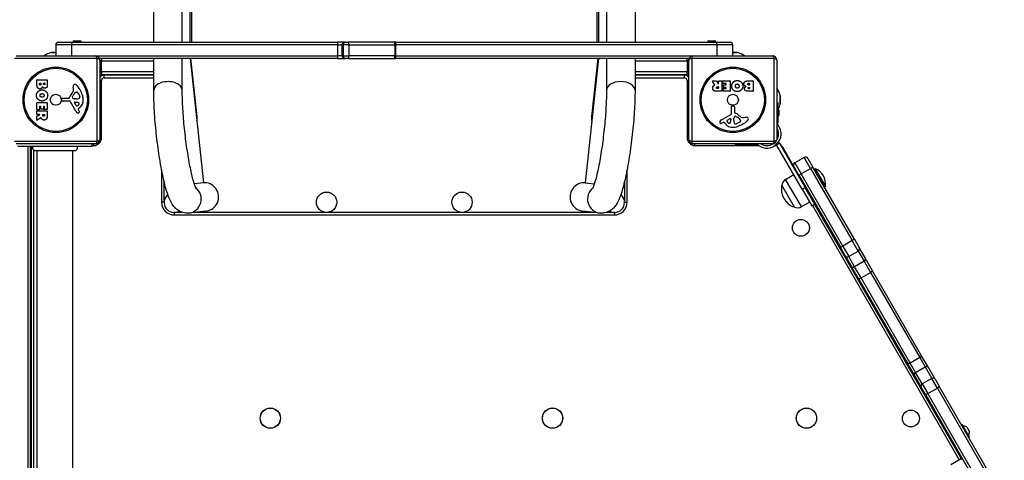
# Model space of a CAD drawing. Units: millimetres. Extents: x -2310 to 2420, y -2433 to 3553.
# Drawn here: x -467 to 697, y 39 to 559 of the extents above; entities that cross this region are included whole.
import ezdxf

# ---------------------------------------------------------------- set-up
doc = ezdxf.new("R2010")
doc.units = ezdxf.units.MM
doc.header["$LTSCALE"] = 30
doc.layers.add('SW_Toestellen', color=2, linetype='Continuous')

msp = doc.modelspace()

# ---------------------------------------------------------------- linework, layer by layer
at = {"layer": 'SW_Toestellen'}
for p, q in [((-308.5, 532.6), (-308.5, 1724)), ((-274.8, 532.6), (-274.8, 1724)), ((226.5, 1724), (226.5, 532.6)), ((260.2, 1724), (260.2, 532.6)), ((-265.7, 1318.4), (-265.7, 532.6)), ((-263.7, 1317.4), (-263.7, 532.6)), ((215.4, 532.6), (215.4, 1317.4)), ((217.4, 532.6), (217.4, 1318.4)), ((-405.4, 529.6), (-424.2, 529.6)), ((-405.4, 529.6), (-424.2, 529.6)), ((-424.2, 529.6), (-424.2, 516.6)), ((-421.2, 532.6), (-405.2, 532.6)), ((-91.5, 529.6), (-405.4, 529.6)), ((-405.4, 516.6), (-405.4, 529.6)), ((-91.5, 529.6), (-405.4, 529.6)), ((-405.2, 532.6), (-91.4, 532.6)), ((-394.3, 532.9), (-404.1, 532.9)), ((-404.1, 532.6), (-404.1, 532.9)), ((-402.6, 534.4), (-395.8, 534.4)), ((-394.3, 532.6), (-394.3, 532.9)), ((-91.5, 529.6), (-85.8, 529.6)), ((-91.5, 529.6), (-85.8, 529.6)), ((-91.5, 529.6), (-91.5, 516.6)), ((-83, 532.6), (-91.4, 532.6)), ((-85.8, 529.6), (-84.8, 529.6)), ((-85.8, 516.6), (-85.8, 529.6)), ((-85.8, 529.6), (-84.8, 529.6)), ((-77.7, 529.6), (-84.8, 529.6)), ((-77.7, 529.6), (-84.8, 529.6)), ((-84.8, 529.6), (-84.8, 516.6)), ((-81.9, 532.6), (-83, 532.6)), ((-81.9, 532.6), (-78.4, 532.6)), ((-24, 532.6), (-78.4, 532.6)), ((-77.7, 529.6), (-23.5, 529.6)), ((-77.7, 516.6), (-77.7, 529.6)), ((-77.7, 529.6), (-23.5, 529.6)), ((-22.5, 532.6), (-24, 532.6)), ((-23.5, 529.6), (-22.5, 529.6)), ((-23.5, 529.6), (-22.5, 529.6)), ((-23.5, 529.6), (-23.5, 516.6)), ((-22.5, 532.6), (356.9, 532.6)), ((357, 529.6), (-22.5, 529.6)), ((-22.5, 516.6), (-22.5, 529.6)), ((357, 529.6), (-22.5, 529.6)), ((355.7, 532.9), (345.9, 532.9)), ((345.9, 532.6), (345.9, 532.9)), ((347.4, 534.4), (354.2, 534.4)), ((355.7, 532.6), (355.7, 532.9)), ((356.9, 532.6), (372.8, 532.6)), ((375.8, 529.6), (357, 529.6)), ((375.8, 529.6), (357, 529.6)), ((357, 529.6), (357, 516.6)), ((375.8, 516.6), (375.8, 529.6)), ((-375.5, 513.3), (-472.8, 513.3)), ((-471.2, 516.6), (-377.2, 516.6)), ((-424.2, 520.5), (-429.4, 520.5)), ((-428.9, 520.6), (-424.2, 520.6)), ((-377.2, 516.6), (-91.5, 516.6)), ((-377.2, 516.6), (-91.5, 516.6)), ((-375.5, 415.9), (-375.5, 513.3)), ((-91.4, 513.6), (-372.6, 513.6)), ((-370.2, 513.6), (-370.2, 510.6)), ((-308.5, 475.7), (-308.5, 513.6)), ((-274.8, 475.7), (-274.8, 513.6)), ((-265.6, 513.6), (-249.6, 366.7)), ((-257.1, 445), (-264.5, 513.6)), ((-85.8, 516.6), (-91.5, 516.6)), ((-85.8, 516.6), (-91.5, 516.6)), ((-91.4, 513.6), (-83, 513.6)), ((-84.8, 516.6), (-85.8, 516.6)), ((-84.8, 516.6), (-85.8, 516.6)), ((-84.8, 516.6), (-77.7, 516.6)), ((-84.8, 516.6), (-77.7, 516.6)), ((-83, 513.6), (-81.9, 513.6)), ((-78.4, 513.6), (-81.9, 513.6)), ((-78.4, 513.6), (-24, 513.6)), ((-23.5, 516.6), (-77.7, 516.6)), ((-23.5, 516.6), (-77.7, 516.6)), ((-24, 513.6), (-22.5, 513.6)), ((-22.5, 516.6), (-23.5, 516.6)), ((-22.5, 516.6), (-23.5, 516.6)), ((-22.5, 516.6), (328.8, 516.6)), ((-22.5, 516.6), (328.8, 516.6)), ((324.3, 513.6), (-22.5, 513.6)), ((217.2, 513.6), (201.3, 366.7)), ((216.2, 513.6), (208.8, 445)), ((226.5, 513.6), (226.5, 475.7)), ((260.2, 513.6), (260.2, 475.7)), ((321.8, 510.6), (321.8, 513.6)), ((327.2, 513.3), (327.2, 415.9)), ((424.5, 513.3), (327.2, 513.3)), ((328.8, 516.6), (422.8, 516.6)), ((375.8, 520.6), (380.6, 520.6)), ((381.1, 520.5), (375.8, 520.5)), ((424.5, 415.9), (424.5, 513.3)), ((-372.2, 511.6), (-372.2, 417.6)), ((-370.2, 510.6), (-372.2, 510.6)), ((-370.2, 510.6), (-372.2, 510.6)), ((-370.2, 510.6), (-308.5, 510.6)), ((-370.2, 510.6), (-308.5, 510.6)), ((-370.2, 497.6), (-370.2, 510.6)), ((260.2, 510.6), (321.8, 510.6)), ((260.2, 510.6), (321.8, 510.6)), ((323.8, 510.6), (321.8, 510.6)), ((323.8, 510.6), (321.8, 510.6)), ((321.8, 510.6), (321.8, 497.6)), ((323.8, 417.6), (323.8, 511.6)), ((427.8, 511.6), (427.8, 417.6)), ((-372.2, 497.6), (-370.2, 497.6)), ((-372.2, 497.6), (-370.2, 497.6)), ((-370.2, 494.6), (-372.2, 494.6)), ((-308.5, 497.6), (-370.2, 497.6)), ((-308.5, 497.6), (-370.2, 497.6)), ((-370.2, 497.6), (-370.2, 494.6)), ((-370.2, 494.6), (-308.5, 494.6)), ((-308.5, 493.6), (-367.2, 493.6)), ((-367.2, 490.6), (-367.2, 493.6)), ((-367.2, 490.6), (-308.5, 490.6)), ((321.8, 497.6), (260.2, 497.6)), ((321.8, 497.6), (260.2, 497.6)), ((260.2, 494.6), (321.8, 494.6)), ((318.8, 493.6), (260.2, 493.6)), ((260.2, 490.6), (318.8, 490.6)), ((318.8, 490.6), (318.8, 493.6)), ((321.8, 497.6), (323.8, 497.6)), ((321.8, 497.6), (323.8, 497.6)), ((321.8, 494.6), (321.8, 497.6)), ((323.8, 494.6), (321.8, 494.6)), ((-446.5, 482.5), (-446.5, 488.2)), ((-446.3, 488.4), (-434.5, 488.4)), ((-443.6, 483.1), (-443.6, 484)), ((-443.4, 484.2), (-441.9, 484.2)), ((-441.7, 484), (-441.7, 483.2)), ((-438.8, 483.3), (-438.8, 484)), ((-438.6, 484.2), (-437.4, 484.2)), ((-437.2, 484), (-437.2, 483.4)), ((-434.3, 488.2), (-434.3, 481.8)), ((-403.1, 477.2), (-403.5, 479.7)), ((-370.2, 487.6), (-372.2, 487.6)), ((-370.2, 419.6), (-370.2, 487.6)), ((321.8, 487.6), (323.8, 487.6)), ((321.8, 487.6), (321.8, 419.6)), ((354.5, 482.1), (351.7, 486.7)), ((351.9, 487), (356.3, 487)), ((356.5, 486.9), (358.3, 483.6)), ((357.6, 480.1), (358.5, 480.1)), ((358.5, 478), (357.7, 478)), ((358.7, 483.7), (358.7, 486.8)), ((358.7, 479.9), (358.7, 478.2)), ((358.9, 487), (362.7, 487)), ((362.9, 486.8), (362.9, 474.9)), ((364.1, 484), (364.1, 486.8)), ((364.3, 487), (372.3, 487)), ((367.9, 483.8), (364.3, 483.8)), ((364.3, 474.9), (364.3, 477.7)), ((364.5, 477.9), (367.9, 477.9)), ((364.7, 479.4), (364.7, 482.2)), ((364.9, 482.4), (367.9, 482.4)), ((367.9, 479.2), (364.9, 479.2)), ((368.1, 482.6), (368.1, 483.6)), ((368.1, 478.1), (368.1, 479)), ((372.5, 486.8), (372.5, 474.9)), ((393.7, 487), (399.5, 487)), ((394.3, 484.1), (395.2, 484.1)), ((395.2, 482.1), (394.4, 482.1)), ((394.6, 479.3), (395.3, 479.3)), ((395.3, 477.6), (394.7, 477.6)), ((395.4, 483.9), (395.4, 482.3)), ((395.5, 479.1), (395.5, 477.8)), ((399.7, 486.8), (399.7, 474.9)), ((-415.9, 466.4), (-409.2, 466.4)), ((-404.6, 468.1), (-403.8, 469.7)), ((-401.1, 465.7), (-402.6, 465.9)), ((-399.6, 465.7), (-400.8, 465.7)), ((-399.7, 473.7), (-399, 473.7)), ((-397.4, 471.9), (-395.9, 468.5)), ((362.7, 474.7), (356.6, 474.7)), ((372.3, 474.7), (364.5, 474.7)), ((399.5, 474.7), (393, 474.7)), ((431.8, 459.4), (431.8, 469.8)), ((431.8, 469.4), (431.8, 459.8)), ((-446.5, 453.1), (-446.5, 461.1)), ((-446.3, 461.3), (-434.5, 461.3)), ((-443.3, 456.6), (-443.3, 453.1)), ((-442.2, 456.8), (-443.1, 456.8)), ((-442, 453.6), (-442, 456.6)), ((-438.8, 456.6), (-438.8, 453.6)), ((-437.6, 456.8), (-438.6, 456.8)), ((-437.4, 453.2), (-437.4, 456.6)), ((-434.3, 461.1), (-434.3, 453.2)), ((-417.3, 464), (-417.1, 465.3)), ((-408, 463.1), (-416.4, 463)), ((-400.6, 451.2), (-406.7, 462.3)), ((-400, 457.9), (-402.2, 461.3)), ((-401.8, 462), (-399, 462)), ((-396.1, 455.3), (-397.6, 454.1)), ((374.3, 448.4), (374.3, 456.8)), ((375.3, 457.7), (376.6, 457.5)), ((377.6, 456.3), (377.6, 449.6)), ((427.8, 461.4), (428.8, 461.4)), ((428.8, 461.4), (428.8, 437.5)), ((-446.5, 447.6), (-446.5, 451.5)), ((-446.5, 440.6), (-446.5, 445.1)), ((-446.4, 445.3), (-443.1, 447)), ((-443.5, 452.9), (-446.3, 452.9)), ((-446.3, 451.7), (-434.5, 451.7)), ((-443.2, 447.4), (-446.3, 447.4)), ((-441.7, 443.2), (-446.2, 440.5)), ((-439, 453.4), (-441.8, 453.4)), ((-439.7, 446.4), (-439.7, 447.2)), ((-439.5, 447.4), (-437.7, 447.4)), ((-437.5, 447.2), (-437.5, 446.5)), ((-434.5, 453), (-437.2, 453)), ((-434.3, 451.5), (-434.3, 445.3)), ((-397.7, 453.6), (-397.2, 452.6)), ((-257.1, 445), (-258.1, 444.9)), ((208.8, 445), (209.8, 444.9)), ((362.5, 441), (373.5, 447.1)), ((369.1, 440.5), (372.6, 442.7)), ((373.3, 442.3), (373.2, 439.4)), ((377, 441.5), (377.1, 443.1)), ((379.4, 445.1), (380.9, 444.2)), ((388.4, 443.6), (390.9, 444)), ((430.3, 452.2), (430.3, 446.4)), ((364.8, 438.1), (363.9, 437.6)), ((366.6, 436.5), (365.3, 438)), ((377, 440), (377, 441.3)), ((383.1, 437.8), (379.7, 436.4)), ((384.9, 440.2), (384.9, 439.4)), ((428.8, 437.5), (427.8, 437.5)), ((427.8, 434.5), (429.5, 434.5)), ((428.8, 436.1), (428.8, 437.5)), ((-370.2, 419.6), (-372.2, 419.6)), ((321.8, 419.6), (323.8, 419.6)), ((-472.8, 415.9), (-375.5, 415.9)), ((-377.2, 412.6), (-471.2, 412.6)), ((-381.2, 409.6), (-469.2, 409.6)), ((-457.1, 409.6), (-457.1, -278.9)), ((-457.1, 409.6), (-457.1, -278.9)), ((-454.1, -280.4), (-454.1, 409.6)), ((-453.2, 407.6), (-453.2, -278.4)), ((-451.5, 407.6), (-453.2, 407.6)), ((-381.2, 409.6), (-381.2, 412.6)), ((-381.2, 410.6), (-379.2, 410.6)), ((-379.2, 410.6), (-379.2, 412.6)), ((327.2, 415.9), (424.5, 415.9)), ((422.8, 412.6), (328.8, 412.6)), ((330.8, 410.6), (330.8, 412.6)), ((330.8, 410.6), (387.1, 410.6)), ((379, 411.6), (379, 412.6)), ((379, 411.6), (403, 411.6)), ((394, 410.1), (388.2, 410.1)), ((395.1, 410.6), (406.4, 410.6)), ((403, 412.6), (403, 411.6)), ((403, 411.6), (404.4, 411.6)), ((405.9, 410.9), (405.9, 412.6)), ((414.8, 410.6), (417.3, 410.6)), ((425.7, 410.6), (427.2, 410.6)), ((427.2, 410.6), (427.2, 411.8)), ((430.7, 413.8), (427.3, 411.8)), ((427.5, 411.3), (427.3, 411.8)), ((427.3, 411.8), (427.3, 411.8)), ((427.5, 411.3), (431, 413.3)), ((457.8, 358.9), (427.5, 411.3)), ((430.7, 413.8), (430, 415)), ((430.7, 413.8), (431, 413.3)), ((431, 413.3), (461.2, 360.9)), ((431.3, 412.8), (434.7, 408.6)), ((434.7, 408.6), (433.7, 408.6)), ((434.7, 408.6), (433.7, 408.6)), ((447.8, 385.9), (434.7, 408.6)), ((-453.2, 398.6), (-454.1, 398.6)), ((-453.2, 398.6), (-454.1, 398.6)), ((-454.1, 395.6), (-453.2, 395.6)), ((-450.2, -275.9), (-450.2, 405.1)), ((-446.2, -275), (-446.2, 404.2)), ((-404.2, -275), (-404.2, 404.2)), ((460.2, 396.5), (448.9, 390)), ((467.7, 383.5), (460.2, 396.5)), ((467.7, 383.5), (460.2, 396.5)), ((453.8, 375.5), (447.8, 385.9)), ((448.9, 390), (456.4, 377)), ((448.9, 390), (456.4, 377)), ((464.3, 395.4), (470.3, 385)), ((470.3, 385), (467.7, 383.5)), ((519.4, 299.9), (470.3, 385)), ((-299.2, 382), (-299.2, 343.6)), ((250.8, 343.6), (250.8, 382)), ((438.2, 370.6), (447.7, 376.3)), ((453.8, 375.5), (456.4, 377)), ((453.8, 375.5), (503, 290.4)), ((456.4, 377), (467.7, 383.5)), ((505.6, 291.9), (456.4, 377)), ((505.6, 291.9), (456.4, 377)), ((467.7, 383.5), (516.8, 298.4)), ((467.7, 383.5), (516.8, 298.4)), ((473.1, 383.2), (471.8, 382.4)), ((473.1, 383.2), (485.1, 362.4)), ((-454.1, 368.6), (-453.2, 368.6)), ((-296.2, 343.6), (-296.2, 368)), ((-249.6, 366.7), (-260.5, 365.5)), ((201.3, 366.7), (212.2, 365.5)), ((247.8, 368), (247.8, 343.6)), ((448.5, 337.8), (433.5, 363.8)), ((448.5, 337.8), (433.5, 363.8)), ((456.8, 338.5), (438.2, 370.6)), ((457.8, 358.9), (461.2, 360.9)), ((458.8, 366.9), (458.1, 366.4)), ((472.5, 341.5), (461.2, 360.9)), ((485.1, 362.4), (483.8, 361.6)), ((-454.1, 360.6), (-453.2, 360.6)), ((457.8, 358.9), (469, 339.5)), ((463.8, 358.2), (463.1, 357.8)), ((-296.2, 343.6), (-299.2, 343.6)), ((247.8, 343.6), (250.8, 343.6)), ((456.8, 338.5), (466.5, 343.9)), ((469, 339.5), (472.5, 341.5)), ((469.8, 339.9), (643.4, 39.2)), ((646, 40.7), (472.4, 341.4)), ((-284.2, 331.6), (-284.2, 328.6)), ((-274.7, 331.6), (-284.2, 331.6)), ((-284.2, 328.6), (235.8, 328.6)), ((-246.9, 333.1), (-267.3, 330.9)), ((212.5, 331.6), (-260.8, 331.6)), ((219, 330.9), (198.6, 333.1)), ((235.8, 331.6), (226.3, 331.6)), ((235.8, 331.6), (235.8, 328.6)), ((503, 290.4), (505.6, 291.9)), ((516.8, 298.4), (505.6, 291.9)), ((505.6, 291.9), (512.7, 279.5)), ((505.6, 291.9), (512.7, 279.5)), ((519.4, 299.9), (516.8, 298.4)), ((524, 286), (516.8, 298.4)), ((524, 286), (516.8, 298.4)), ((519.4, 299.9), (525.1, 290)), ((508.7, 280.5), (503, 290.4)), ((508.7, 280.5), (515.7, 268.3)), ((512.7, 279.5), (524, 286)), ((519.7, 267.4), (512.7, 279.5)), ((519.7, 267.4), (512.7, 279.5)), ((524, 286), (531, 273.9)), ((524, 286), (531, 273.9)), ((532.2, 277.8), (525.1, 290)), ((515.7, 268.3), (524.8, 252.5)), ((531, 273.9), (519.7, 267.4)), ((531, 273.9), (538.6, 260.7)), ((531, 273.9), (538.6, 260.7)), ((541.3, 262), (532.2, 277.8)), ((527.4, 254.2), (519.7, 267.4)), ((527.4, 254.2), (519.7, 267.4)), ((527.4, 254.2), (538.6, 260.7)), ((538.6, 260.7), (596.6, 160.2)), ((538.6, 260.7), (596.6, 160.2)), ((599.3, 161.6), (541.3, 262)), ((524.8, 252.5), (582.8, 152.1)), ((585.3, 153.7), (527.4, 254.2)), ((585.3, 153.7), (527.4, 254.2)), ((582.8, 152.1), (590.5, 138.9)), ((596.6, 160.2), (585.3, 153.7)), ((591.7, 142.7), (585.3, 153.7)), ((591.7, 142.7), (585.3, 153.7)), ((596.6, 160.2), (602.9, 149.2)), ((596.6, 160.2), (602.9, 149.2)), ((606.9, 148.4), (599.3, 161.6)), ((591.7, 142.7), (602.9, 149.2)), ((599.6, 129), (591.7, 142.7)), ((599.6, 129), (591.7, 142.7)), ((602.9, 149.2), (610.9, 135.5)), ((602.9, 149.2), (610.9, 135.5)), ((614.8, 134.7), (606.9, 148.4)), ((590.5, 138.9), (598.4, 125.2)), ((610.9, 135.5), (599.6, 129)), ((599.6, 129), (606.2, 117.6)), ((599.6, 129), (606.2, 117.6)), ((617.5, 124.1), (610.9, 135.5)), ((617.5, 124.1), (610.9, 135.5)), ((614.8, 134.7), (620.1, 125.5)), ((603.7, 116), (598.4, 125.2)), ((606.2, 117.6), (617.5, 124.1)), ((682.7, -14.8), (606.2, 117.6)), ((682.7, -14.8), (606.2, 117.6)), ((617.5, 124.1), (693.9, -8.3)), ((617.5, 124.1), (693.9, -8.3)), ((696.6, -6.9), (620.1, 125.5)), ((603.7, 116), (680.1, -16.4)), ((646.2, 81.2), (645.8, 81)), ((655.1, 65.8), (646.2, 81.2)), ((646.4, 81.1), (655.1, 66)), ((652.3, 78.2), (653, 76.9)), ((653, 76.9), (653, 76.9)), ((653, 76.9), (653, 76.9)), ((653, 76.9), (653, 76.9)), ((653, 76.8), (653, 76.9)), ((653.2, 76.6), (654.6, 74.1)), ((654.7, 73.8), (654.8, 73.9)), ((654.8, 73.8), (654.8, 73.9)), ((654.8, 73.8), (654.8, 73.8)), ((654.8, 73.8), (654.8, 73.8)), ((654.8, 73.8), (655.5, 72.6)), ((-454.1, 68.6), (-453.2, 68.6)), ((-454.1, 60.6), (-453.2, 60.6)), ((655.1, 65.8), (654.7, 65.6)), ((644.8, 40.1), (633.5, 33.5)), ((644.8, 40.1), (633.5, 33.5)), ((644.8, 40.1), (646.8, 41.2))]:
    msp.add_line(p, q, dxfattribs=at)
for centre, radius in [((-424.2, 464.6), 38.7), ((-424.2, 464.6), 37.3), ((375.8, 464.6), 38.7), ((375.8, 464.6), 37.3), ((-424.2, 464.6), 6.5), ((375.8, 464.6), 6.5), ((-104.2, 343.6), 12), ((55.8, 343.6), 12), ((456.2, 313.4), 10), ((-170.7, 88.6), 12), ((-170.7, 88.6), 11.9), ((162.8, 88.6), 12), ((162.8, 88.6), 11.9), ((462.8, 88.6), 12), ((462.8, 88.6), 11.9), ((586.2, 88.2), 10)]:
    msp.add_circle(centre, radius, dxfattribs=at)
for centre, radius, start, end in [((-421.2, 529.6), 3, 90, 180), ((-402.6, 532.9), 1.5, 90, 180), ((-395.8, 532.9), 1.5, 0, 90), ((347.4, 532.9), 1.5, 90, 180), ((354.2, 532.9), 1.5, 0, 90), ((372.8, 529.6), 3, 0, 90), ((-424.2, 498.1), 23, 103.113, 126.6168), ((-428.9, 518.6), 2, 90, 103.113), ((-377.2, 511.6), 5, 0, 90), ((-370.2, 510.6), 3, 90, 135.1327), ((321.8, 510.6), 3, 44.8673, 90), ((328.8, 511.6), 5, 90, 180), ((380.6, 518.6), 2, 76.887, 90), ((375.8, 498.1), 23, 53.3832, 76.887), ((422.8, 511.6), 5, 0, 90), ((-370.2, 497.6), 3, 228.1897, 270), ((-367.2, 487.6), 6, 90, 146.4427), ((-367.2, 487.6), 3, 90, 180), ((318.8, 487.6), 6, 33.5573, 90), ((318.8, 487.6), 3, 0, 90), ((321.8, 497.6), 3, 270, 311.8103), ((-446.3, 488.2), 0.2, 90, 180), ((-443.4, 484), 0.2, 90, 180), ((-441.9, 484), 0.2, 0, 90), ((-438.6, 484), 0.2, 90, 180), ((-437.4, 484), 0.2, 0, 90), ((-434.5, 488.2), 0.2, 0, 90), ((-407.2, 476.5), 4.09, 329.4322, 8.9192), ((-399.4, 480.3), 4.23, 158.9789, 188.9192), ((-401.7, 481.2), 1.76, 86.8903, 158.9789), ((-401.7, 480.2), 2.8, 41.023, 86.8903), ((-426.6, 458.5), 35.8, 18.8323, 41.023), ((351.9, 486.8), 0.2, 90, 211.1549), ((356.3, 486.8), 0.2, 28.4065, 90), ((358.5, 483.7), 0.2, 208.4065, 0), ((358.5, 479.9), 0.2, 0, 90), ((358.5, 478.2), 0.2, 270, 0), ((358.9, 486.8), 0.2, 90, 180), ((362.7, 486.8), 0.2, 0, 90), ((364.3, 486.8), 0.2, 90, 180), ((364.3, 484), 0.2, 180, 270), ((364.5, 477.7), 0.2, 90, 180), ((364.9, 482.2), 0.2, 90, 180), ((364.9, 479.4), 0.2, 180, 270), ((367.9, 483.6), 0.2, 0, 90), ((367.9, 482.6), 0.2, 270, 0), ((367.9, 479), 0.2, 0, 90), ((367.9, 478.1), 0.2, 270, 0), ((372.3, 486.8), 0.2, 0, 90), ((395.2, 483.9), 0.2, 0, 90), ((395.2, 482.3), 0.2, 270, 0), ((395.3, 479.1), 0.2, 0, 90), ((395.3, 477.8), 0.2, 270, 0), ((399.5, 486.8), 0.2, 0, 90), ((409.3, 464.6), 23, 13.113, 36.6168), ((-415.9, 465.2), 1.2, 90, 172.5394), ((-409.2, 466.8), 0.452, 270, 338.834), ((-393.2, 460.6), 16.6, 138.8223, 158.834), ((-420.1, 484.2), 19.1, 318.8223, 329.4322), ((-403.9, 467.7), 0.805, 151.2927, 178.1545), ((-403, 467.7), 1.69, 178.1545, 241.6277), ((-402.4, 468.9), 3.04, 241.6277, 265.9397), ((-393.3, 464), 11.9, 127.8686, 151.2927), ((-400.8, 468.7), 3.01, 265.9397, 270), ((-399.7, 472.2), 1.47, 90, 127.8686), ((-399.9, 475), 9.24, 271.6935, 292.3905), ((-399, 473.3), 0.391, 69.0675, 90), ((-399.4, 472), 1.75, 37.5187, 69.0675), ((-402.4, 469.7), 5.5, 22.6753, 37.5187), ((-396.8, 467.4), 1.04, 292.3905, 358.8881), ((-398.4, 467.4), 2.67, 358.8881, 22.6753), ((-410.1, 464.2), 18.3, 2.1302, 18.8323), ((362.7, 474.9), 0.2, 270, 0), ((364.5, 474.9), 0.2, 180, 270), ((372.3, 474.9), 0.2, 270, 0), ((399.5, 474.9), 0.2, 270, 0), ((429.8, 469.4), 2, 0, 13.113), ((-446.3, 461.1), 0.2, 90, 180), ((-443.1, 456.6), 0.2, 90, 180), ((-442.2, 456.6), 0.2, 0, 90), ((-438.6, 456.6), 0.2, 90, 180), ((-437.6, 456.6), 0.2, 0, 90), ((-434.5, 461.1), 0.2, 0, 90), ((-416.4, 463.9), 0.903, 172.5394, 270.391), ((-408, 461.6), 1.51, 28.7438, 90.391), ((-401.8, 461.6), 0.47, 88.2808, 212.4938), ((-399.3, 458.3), 0.856, 212.4938, 292.4006), ((-399.1, 459), 2.94, 38.9493, 88.2808), ((-400.9, 462.2), 5.03, 292.4006, 326.4075), ((-397.3, 453.8), 0.391, 129.3689, 208.7438), ((-397.7, 460.1), 1.25, 326.4075, 38.9493), ((-403.5, 464.4), 11.7, 309.3689, 2.1302), ((375.2, 456.8), 0.903, 82.5394, 180.391), ((376.4, 456.3), 1.2, 0, 82.5394), ((428.8, 452.2), 1.5, 0, 90), ((409.3, 464.6), 23, 331.3806, 346.887), ((429.8, 459.8), 2, 346.887, 0), ((-446.3, 453.1), 0.2, 180, 270), ((-446.3, 451.5), 0.2, 90, 180), ((-446.3, 447.6), 0.2, 180, 270), ((-446.3, 445.1), 0.2, 118.4065, 180), ((-443.5, 453.1), 0.2, 270, 0), ((-443.2, 447.2), 0.2, 298.4065, 90), ((-441.8, 453.6), 0.2, 180, 270), ((-439.5, 447.2), 0.2, 90, 180), ((-439, 453.6), 0.2, 270, 0), ((-437.7, 447.2), 0.2, 0, 90), ((-437.2, 453.2), 0.2, 180, 270), ((-434.5, 453.2), 0.2, 270, 0), ((-434.5, 451.5), 0.2, 0, 90), ((-396.8, 453.3), 4.33, 208.7438, 247.3888), ((-395.8, 455.6), 6.85, 247.3888, 252.1674), ((-397.6, 450.3), 1.27, 252.1674, 342.7179), ((-407.4, 447.1), 11.6, 20.2655, 28.7438), ((-399.1, 450.1), 2.81, 6.8811, 20.2655), ((-397.5, 450.3), 1.21, 342.7179, 6.8811), ((-270, 443.6), 13, 343.3612, 6.1956), ((221.7, 443.6), 13, 173.8044, 196.6388), ((372.8, 442.3), 0.47, 358.2808, 122.4938), ((372.8, 448.4), 1.51, 298.7438, 0.391), ((380.1, 442.8), 3.04, 151.6277, 175.9397), ((378.9, 443.5), 1.69, 88.1545, 151.6277), ((378.1, 449.6), 0.452, 180, 248.834), ((371.9, 433.7), 16.6, 48.8223, 68.834), ((379, 444.4), 0.805, 61.2927, 88.1545), ((375.2, 433.8), 11.9, 37.8686, 61.2927), ((395.4, 460.6), 19.1, 228.8223, 239.4322), ((387.8, 447.6), 4.09, 239.4322, 278.9192), ((391.6, 439.8), 4.23, 68.9789, 98.9192), ((392.5, 442.1), 1.76, 356.8903, 68.9789), ((428.8, 446.4), 1.5, 270, 0), ((-446.3, 440.6), 0.2, 180, 301.1549), ((361.6, 438), 1.27, 162.1674, 252.7179), ((366.9, 436.3), 6.85, 157.3888, 162.1674), ((364.5, 437.3), 4.33, 118.7438, 157.3888), ((361.5, 437.9), 1.21, 252.7179, 276.8811), ((361.4, 439.5), 2.81, 276.8811, 290.2655), ((358.3, 447.8), 11.6, 290.2655, 298.7438), ((365, 437.8), 0.391, 39.3689, 118.7438), ((375.6, 443.9), 11.7, 219.3689, 272.1302), ((369.6, 439.7), 0.856, 122.4938, 202.4006), ((373.4, 441.3), 5.03, 202.4006, 236.4075), ((371.3, 438.2), 1.25, 236.4075, 308.9493), ((370.3, 439.5), 2.94, 308.9493, 358.2808), ((375.4, 450.5), 18.3, 272.1302, 288.8323), ((380, 441.3), 3.01, 175.9397, 180), ((386.2, 440.3), 9.24, 181.6935, 202.3905), ((378.6, 437.2), 1.04, 202.3905, 268.8881), ((378.7, 438.8), 2.67, 268.8881, 292.6753), ((369.8, 467.1), 35.8, 288.8323, 311.023), ((381, 442.9), 5.5, 292.6753, 307.5187), ((383.3, 439.9), 1.75, 307.5187, 339.0675), ((383.5, 440.2), 1.47, 0, 37.8686), ((384.5, 439.4), 0.391, 339.0675, 0), ((391.4, 442.2), 2.8, 311.023, 356.8903), ((416, 424.4), 16.9, 232.9232, 37.0768), ((416, 424.4), 13.8, 328.1705, 31.6236), ((-379.2, 419.6), 9, 270, 0), ((330.8, 419.6), 9, 180, 270), ((-447.2, 407.6), 6, 160.5288, 180), ((-377.2, 417.6), 5, 270, 0), ((328.8, 417.6), 5, 180, 270), ((388.2, 411.6), 1.5, 180, 270), ((394, 411.6), 1.5, 270, 0), ((416, 424.4), 13.8, 238.3764, 301.8295), ((422.8, 417.6), 5, 270, 0), ((427.2, 407.6), 3, 74.6572, 90), ((416, 424.4), 16.8, 311.6924, 326.1068), ((461.7, 393.9), 3, 30, 120), ((450.4, 387.4), 3, 120, 210), ((466.2, 365.3), 19.2, 351.3178, 68.6822), ((456.3, 359.6), 23.2, 169.7274, 250.2726), ((443.3, 362.1), 9.95, 120.8185, 170.1972), ((-284.2, 343.6), 12, 129.7663, 299.2903), ((235.8, 343.6), 12, 240.7097, 50.2337), ((-284.2, 343.6), 15, 180, 270), ((235.8, 343.6), 15, 270, 0), ((451.9, 347.1), 9.95, 249.8028, 299.1815), ((646.3, 81), 0.2, 30, 120), ((648.3, 70.1), 9, 64.1683, 94.2258), ((646.6, 73.1), 9, 325.7742, 355.8317), ((655, 65.9), 0.2, 300, 30)]:
    msp.add_arc(centre, radius, start, end, dxfattribs=at)
for centre, major_axis, ratio, start_param, end_param in [((-405.2, 529.6), (0, 3), 0.060317, 0, 1.570796), ((-91.4, 529.6), (0, 3), 0.010652, 0, 1.570796), ((-83, 529.6), (0, 3), 0.95153, 0, 1.570796), ((-81.9, 529.6), (0, 3), 0.95153, 0, 1.570796), ((-78.4, 529.6), (0, 3), 0.237564, 4.712389, 6.283185), ((-24, 529.6), (0, 3), 0.157959, 4.712389, 6.283185), ((-22.5, 529.6), (0, 3), 0.000257, 4.712389, 6.283186), ((356.9, 529.6), (0, 3), 0.060317, 4.712389, 6.283185), ((-377.2, 511.6), (0, 5), 0.350756, 5.049737, 6.283185), ((-377.2, 511.6), (5, 0), 0.350756, 0, 1.233448), ((-91.4, 516.6), (0, -3), 0.010652, 4.712389, 6.283185), ((-83, 516.6), (0, -3), 0.95153, 4.712389, 6.283185), ((-81.9, 516.6), (0, -3), 0.95153, 4.712389, 6.283185), ((-78.4, 516.6), (0, -3), 0.237564, 0, 1.570796), ((-24, 516.6), (0, -3), 0.157959, 0, 1.570796), ((-22.5, 516.6), (0, -3), 0.000257, 0, 1.570796), ((328.8, 511.6), (-5, 0), 0.350756, 5.049737, 6.283185), ((328.8, 511.6), (0, 5), 0.350756, 0, 1.233448), ((422.8, 511.6), (0, 5), 0.350756, 5.049737, 6.283185), ((422.8, 511.6), (5, 0), 0.350756, 0, 1.233448), ((-291.6, 475.7), (16.9, 0), 0.615661, 0, 3.141593), ((243.3, 475.7), (-16.9, 0), 0.615661, 3.141593, 6.283185), ((-377.2, 417.6), (0, -5), 0.350756, 0, 1.233448), ((-377.2, 417.6), (5, 0), 0.350756, 5.049737, 6.283185), ((328.8, 417.6), (-5, 0), 0.350756, 0, 1.233448), ((328.8, 417.6), (0, -5), 0.350756, 5.049737, 6.283185), ((422.8, 417.6), (0, -5), 0.350756, 0, 1.233448), ((422.8, 417.6), (5, 0), 0.350756, 5.049737, 6.283185), ((-269.1, 347.6), (1.8, -16.8), 0.990594, 0, 2.375737), ((-248.8, 349.9), (-16.9, -1.8), 0.990594, 1.570796, 4.712389), ((200.4, 349.9), (16.9, -1.8), 0.990594, 1.570796, 4.712389), ((220.8, 347.6), (-1.8, -16.8), 0.990594, 3.907448, 6.283185), ((511.3, 282), (-2.6, -1.5), 0.951705, 0, 1.570796), ((522.5, 288.5), (2.6, 1.5), 0.951705, 4.712389, 6.283185), ((518.3, 269.8), (-2.6, -1.5), 0.951705, 0, 1.570796), ((529.6, 276.3), (2.6, 1.5), 0.951705, 4.712389, 6.283185), ((538.7, 260.5), (2.6, 1.5), 0.063453, 0, 1.570796), ((527.4, 254), (-2.6, -1.5), 0.063453, 4.712389, 6.283185), ((585.4, 153.6), (-2.6, -1.5), 0.063453, 4.712389, 6.283185), ((596.7, 160.1), (2.6, 1.5), 0.063453, 0, 1.570796), ((593.1, 140.4), (-2.6, -1.5), 0.909722, 4.712389, 6.283185), ((604.3, 146.9), (2.6, 1.5), 0.909722, 0, 1.570796), ((601, 126.7), (-2.6, -1.5), 0.909722, 4.712389, 6.283185), ((612.2, 133.2), (2.6, 1.5), 0.909722, 0, 1.570796), ((606.3, 117.5), (-2.6, -1.5), 0.0282, 4.712389, 6.283185), ((617.5, 124), (2.6, 1.5), 0.0282, 0, 1.570796), ((646.3, 37.5), (-1.5, 2.6), 0.788011, 4.843084, 6.283185)]:
    msp.add_ellipse(centre, major_axis=major_axis, ratio=ratio, start_param=start_param, end_param=end_param, dxfattribs=at)
for points, degree in [([(-443, 477.6), (-446.5, 477.6), (-446.5, 482.5)], 2), ([(-442.6, 482), (-443, 482), (-443.6, 482.6), (-443.6, 483.1)], 2), ([(-440.1, 480.2), (-440.7, 477.6), (-443, 477.6)], 2), ([(-441.7, 483.2), (-441.7, 482.1), (-442.6, 482)], 2), ([(-439, 478.8), (-439.7, 479.3), (-440.1, 480.2)], 2), ([(-437.3, 478.2), (-438.2, 478.2), (-439, 478.8)], 2), ([(-438, 482.5), (-438.3, 482.5), (-438.8, 483), (-438.8, 483.3)], 2), ([(-437.2, 483.4), (-437.2, 483), (-437.6, 482.5), (-438, 482.5)], 2), ([(-435, 479.3), (-435.9, 478.3), (-437.3, 478.2)], 2), ([(-434.3, 481.8), (-434.3, 480.3), (-435, 479.3)], 2), ([(352, 478.4), (352, 479.8), (352.6, 480.7)], 2), ([(353.4, 475.5), (352, 476.4), (352, 478.4)], 2), ([(352.6, 480.7), (353.1, 481.3), (353.9, 481.7)], 2), ([(353.9, 481.7), (354.2, 481.8), (354.4, 481.8)], 2), ([(356.5, 479), (356.5, 479.5), (357.2, 480.1), (357.6, 480.1)], 2), ([(357.7, 478), (356.6, 478), (356.5, 479)], 2), ([(374.4, 480.8), (374.4, 483.7), (376.4, 485.6)], 2), ([(381.1, 474.3), (378.3, 474.3), (374.4, 478.1), (374.4, 480.8)], 2), ([(376.4, 485.6), (378.3, 487.5), (381.1, 487.4)], 2), ([(378.9, 480.8), (378.9, 481.7), (379.4, 482.5)], 2), ([(379.5, 479.1), (378.9, 479.8), (378.9, 480.8)], 2), ([(379.4, 482.5), (380, 483.2), (381, 483.3)], 2), ([(381, 478.4), (380.1, 478.3), (379.5, 479.1)], 2), ([(381, 483.3), (381.9, 483.3), (382.5, 482.6)], 2), ([(383.2, 480.9), (383.2, 479.9), (382, 478.4), (381, 478.4)], 2), ([(381.1, 487.4), (383.8, 487.4), (387.6, 483.5), (387.6, 480.8)], 2), ([(387.6, 480.8), (387.6, 478.1), (383.7, 474.3), (381.1, 474.3)], 2), ([(382.5, 482.6), (383.1, 481.9), (383.2, 480.9)], 2), ([(388.9, 483.5), (388.8, 487), (393.7, 487)], 2), ([(391.4, 480.5), (388.9, 481.2), (388.9, 483.5)], 2), ([(389.5, 477.8), (389.4, 478.7), (390, 479.4)], 2), ([(390.6, 475.5), (389.5, 476.4), (389.5, 477.8)], 2), ([(390, 479.4), (390.5, 480.2), (391.4, 480.5)], 2), ([(393.3, 483.1), (393.2, 483.5), (393.9, 484.1), (394.3, 484.1)], 2), ([(394.4, 482.1), (393.3, 482.1), (393.3, 483.1)], 2), ([(393.7, 478.4), (393.7, 478.8), (394.2, 479.3), (394.6, 479.3)], 2), ([(394.7, 477.6), (394.3, 477.6), (393.8, 478.1), (393.7, 478.4)], 2), ([(-447, 469.9), (-447, 472.6), (-443, 476.4), (-440.3, 476.4)], 2), ([(-445.2, 465.2), (-447, 467.1), (-447, 469.9)], 2), ([(-442.8, 469.7), (-442.9, 470.7), (-442.1, 471.3)], 2), ([(-442, 468.2), (-442.8, 468.8), (-442.8, 469.7)], 2), ([(-442.1, 471.3), (-441.4, 471.9), (-440.5, 471.9)], 2), ([(-440.3, 467.7), (-441.3, 467.6), (-442, 468.2)], 2), ([(-440.5, 471.9), (-439.5, 472), (-438, 470.7), (-437.9, 469.8)], 2), ([(-433.8, 469.8), (-433.8, 467.1), (-437.7, 463.2), (-440.4, 463.2)], 2), ([(-440.3, 476.4), (-437.6, 476.3), (-433.8, 472.5), (-433.8, 469.8)], 2), ([(-438.6, 468.3), (-439.3, 467.7), (-440.3, 467.7)], 2), ([(-437.9, 469.8), (-437.9, 468.9), (-438.6, 468.3)], 2), ([(356.6, 474.7), (354.6, 474.7), (353.4, 475.5)], 2), ([(393, 474.7), (391.6, 474.7), (390.6, 475.5)], 2), ([(-440.4, 463.2), (-443.3, 463.2), (-445.2, 465.2)], 2), ([(-441.2, 442.7), (-441.3, 443), (-441.4, 443.1)], 2), ([(-440.2, 441.4), (-440.9, 441.9), (-441.2, 442.7)], 2), ([(-438.5, 445.3), (-439.1, 445.2), (-439.7, 445.9), (-439.7, 446.4)], 2), ([(-437.5, 446.5), (-437.5, 445.3), (-438.5, 445.3)], 2), ([(-435, 442.2), (-436, 440.8), (-438, 440.7)], 2), ([(-434.3, 445.3), (-434.3, 443.4), (-435, 442.2)], 2), ([(-438, 440.7), (-439.3, 440.7), (-440.2, 441.4)], 2), ([(429.5, 434.5), (429.4, 434.6), (429.3, 434.7), (429.3, 434.8)], 3), ([(405.6, 411.2), (405.7, 411.1), (405.8, 411), (405.9, 410.9)], 3)]:
    msp.add_open_spline(points, degree=degree, dxfattribs=at)
for points, knots in [([(354.4, 481.8), (354.4, 481.8), (354.4, 481.9), (354.5, 481.9), (354.5, 481.9), (354.5, 482), (354.5, 482), (354.5, 482), (354.5, 482.1), (354.5, 482.1), (354.5, 482.1), (354.5, 482.1)], [0, 0, 0, 0, 0.00781289, 0.00781289, 0.01562578, 0.01562578, 0.02343867, 0.02343867, 0.02938866, 0.02938866, 0.03533865, 0.03533865, 0.03533865, 0.03533865]), ([(-267.3, 330.9), (-269.5, 330.7), (-271.8, 330.9), (-276, 331.9), (-277.8, 332.8), (-281.1, 334.9), (-282.5, 336.1), (-285.4, 339.2), (-286.5, 341), (-291, 349), (-293, 355.6), (-297.1, 371.4), (-298.8, 379.6), (-301.8, 396.7), (-303.1, 405.6), (-305.4, 423.5), (-306.3, 432.6), (-307.7, 450.3), (-308.1, 458.9), (-308.4, 469.9), (-308.5, 472.8), (-308.5, 475.7)], [6.268332, 6.268332, 6.268332, 6.268332, 6.319195, 6.319195, 6.375603, 6.375603, 6.449631, 6.449631, 6.576855, 6.576855, 7.025147, 7.025147, 7.387497, 7.387497, 7.722139, 7.722139, 8.051488, 8.051488, 8.381572, 8.381572, 8.509794, 8.509794, 8.509794, 8.509794]), ([(-258.1, 359.3), (-258.1, 359.3), (-258.2, 359.4), (-258.5, 360), (-259, 361.1), (-260.3, 364.6), (-261.2, 367.4), (-263.3, 375.2), (-264.5, 380.4), (-266.9, 392.6), (-268.1, 399.6), (-270.3, 414.6), (-271.3, 422.6), (-273, 438.6), (-273.6, 446.5), (-274.5, 461.5), (-274.7, 468.5), (-274.8, 475), (-274.8, 475.4), (-274.8, 475.7)], [6.548976, 6.548976, 6.548976, 6.548976, 6.609506, 6.609506, 6.762378, 6.762378, 6.986785, 6.986785, 7.264493, 7.264493, 7.565588, 7.565588, 7.874795, 7.874795, 8.18571, 8.18571, 8.493743, 8.493743, 8.509794, 8.509794, 8.509794, 8.509794]), ([(226.5, 475.7), (226.5, 469.8), (226.3, 463.2), (225.5, 448.8), (224.9, 440.9), (223.3, 425), (222.3, 417), (220.1, 401.6), (218.9, 394.2), (216.3, 381.2), (215, 375.4), (212.6, 366.5), (211.5, 363.1), (210.3, 360.4), (210.1, 359.8), (209.8, 359.4), (209.8, 359.3), (209.8, 359.3)], [4.056577, 4.056577, 4.056577, 4.056577, 4.352327, 4.352327, 4.659797, 4.659797, 4.970641, 4.970641, 5.280229, 5.280229, 5.582276, 5.582276, 5.8596, 5.8596, 5.960587, 5.960587, 6.017394, 6.017394, 6.017394, 6.017394]), ([(260.2, 475.7), (260.2, 468), (259.9, 459.4), (258.8, 441.8), (258, 432.7), (256, 414.7), (254.8, 405.7), (252.1, 388.7), (250.7, 380.6), (247.4, 365.9), (245.7, 359.3), (242.7, 350.2), (241.5, 347.2), (238.7, 341.8), (237.4, 339.5), (233.9, 335.9), (232.8, 334.9), (229.5, 332.7), (226.9, 331.5), (222.2, 330.8), (220.6, 330.7), (219, 330.9)], [4.056577, 4.056577, 4.056577, 4.056577, 4.402303, 4.402303, 4.733946, 4.733946, 5.062989, 5.062989, 5.394829, 5.394829, 5.740312, 5.740312, 5.954604, 5.954604, 6.126322, 6.126322, 6.184906, 6.184906, 6.261557, 6.261557, 6.298039, 6.298039, 6.298039, 6.298039]), ([(-441.4, 443.1), (-441.4, 443.1), (-441.4, 443.2), (-441.5, 443.2), (-441.5, 443.2), (-441.5, 443.2), (-441.6, 443.2), (-441.6, 443.2), (-441.6, 443.2), (-441.7, 443.2), (-441.7, 443.2), (-441.7, 443.2)], [0, 0, 0, 0, 0.00781289, 0.00781289, 0.01562578, 0.01562578, 0.02343867, 0.02343867, 0.02938866, 0.02938866, 0.03533865, 0.03533865, 0.03533865, 0.03533865]), ([(429.3, 434.8), (429.1, 435), (429, 435.2), (428.9, 435.5), (428.9, 435.8), (428.8, 436), (428.8, 436), (428.8, 436.1)], [1.412368, 1.412368, 1.412368, 1.412368, 1.4702273, 1.4702273, 1.532822, 1.532822, 1.5455752, 1.5455752, 1.5455752, 1.5455752]), ([(-447.8, 404.2), (-447.9, 404.2), (-448.1, 404.2), (-448.3, 404.3), (-448.5, 404.3), (-448.9, 404.4), (-449.2, 404.5), (-449.8, 404.8), (-450.1, 405), (-450.7, 405.6), (-451, 406), (-451.3, 406.8), (-451.5, 407.2), (-451.5, 408), (-451.5, 408.4), (-451.4, 409.1), (-451.3, 409.4), (-451.2, 409.6)], [0, 0, 0, 0, 0.0433181, 0.0433181, 0.0860606, 0.0860606, 0.1676979, 0.1676979, 0.2944497, 0.2944497, 0.4211971, 0.4211971, 0.5479448, 0.5479448, 0.6747003, 0.6747003, 0.7532432, 0.7532432, 0.7532432, 0.7532432]), ([(-399.2, 409.6), (-399, 409.2), (-398.9, 408.8), (-398.8, 408), (-398.8, 407.6), (-399, 406.8), (-399.1, 406.4), (-399.5, 405.7), (-399.8, 405.4), (-400.4, 404.9), (-400.8, 404.7), (-401.5, 404.4), (-401.9, 404.3), (-402.4, 404.2), (-402.5, 404.2), (-402.5, 404.2)], [0, 0, 0, 0, 0.1210027, 0.1210027, 0.242587, 0.242587, 0.3645412, 0.3645412, 0.4866322, 0.4866322, 0.6086505, 0.6086505, 0.7305057, 0.7305057, 0.7527747, 0.7527747, 0.7527747, 0.7527747]), ([(404.4, 411.6), (404.4, 411.6), (404.4, 411.6), (404.7, 411.6), (404.9, 411.5), (405.3, 411.4), (405.4, 411.3), (405.6, 411.2)], [0.9310107, 0.9310107, 0.9310107, 0.9310107, 0.9437638, 0.9437638, 1.0063585, 1.0063585, 1.0642178, 1.0642178, 1.0642178, 1.0642178]), ([(-402.5, 404.2), (-402.5, 404.2), (-402.5, 404.2), (-402.6, 404.2), (-403.1, 404.2), (-404.8, 404.2), (-406.1, 404.2), (-409.2, 404.2), (-411.1, 404.2), (-415.3, 404.2), (-417.6, 404.2), (-422.4, 404.2), (-424.9, 404.2), (-428.7, 404.2), (-430.1, 404.2), (-431.9, 404.2), (-432.4, 404.2), (-435.1, 404.2), (-437.3, 404.2), (-441.2, 404.2), (-442.9, 404.2), (-445.5, 404.2), (-446.5, 404.2), (-447.3, 404.2), (-447.5, 404.2), (-447.7, 404.2), (-447.7, 404.2), (-447.8, 404.2), (-447.8, 404.2), (-447.8, 404.2)], [0.000016, 0.000016, 0.000016, 0.000016, 0.073378, 0.073378, 0.808805, 0.808805, 1.545202, 1.545202, 2.281476, 2.281476, 3.016634, 3.016634, 3.75631, 3.75631, 4.176841, 4.176841, 4.316492, 4.316492, 5.054751, 5.054751, 5.789036, 5.789036, 6.523907, 6.523907, 6.799772, 6.799772, 6.939617, 6.939617, 7.079986, 7.079986, 7.079986, 7.079986]), ([(652.3, 78.2), (652.3, 78.2), (652.2, 78.2), (652.2, 78.2), (652.2, 78.2), (652.2, 78.2), (652.2, 78.2), (652.2, 78.2)], [-0.02301518, -0.02301518, -0.02301518, -0.02301518, -0.01373802, -0.01373802, -0.00690319, -0.00690319, 0, 0, 0, 0]), ([(653, 76.8), (653, 76.8), (653, 76.8), (653, 76.8), (653, 76.8), (653, 76.8), (653, 76.9), (653, 76.9), (653, 76.9), (653, 76.9)], [-0.02311288, -0.02311288, -0.02311288, -0.02311288, -0.02249655, -0.02249655, -0.01555583, -0.01555583, -0.00800097, -0.00800097, 0, 0, 0, 0]), ([(653.2, 76.6), (653.2, 76.6), (653.1, 76.7), (653.1, 76.7), (653.1, 76.7), (653, 76.7), (653, 76.8), (653, 76.8), (653, 76.8), (653, 76.8)], [-0.02924122, -0.02924122, -0.02924122, -0.02924122, -0.02037606, -0.02037606, -0.0138029, -0.0138029, -0.00684882, -0.00684882, -0.00621736, -0.00621736, -0.00621736, -0.00621736]), ([(654.7, 73.9), (654.7, 73.9), (654.7, 73.9), (654.7, 73.9), (654.7, 73.9), (654.7, 74), (654.7, 74), (654.6, 74), (654.6, 74.1), (654.6, 74.1)], [-0.02311277, -0.02311277, -0.02311277, -0.02311277, -0.02249363, -0.02249363, -0.01555295, -0.01555295, -0.00799858, -0.00799858, 0, 0, 0, 0]), ([(654.8, 73.8), (654.8, 73.8), (654.8, 73.8), (654.7, 73.8), (654.7, 73.8), (654.7, 73.8), (654.7, 73.9), (654.7, 73.9)], [-0.02301518, -0.02301518, -0.02301518, -0.02301518, -0.01373789, -0.01373789, -0.0069032, -0.0069032, 0, 0, 0, 0]), ([(655.5, 72.4), (655.5, 72.4), (655.5, 72.4), (655.5, 72.4), (655.5, 72.4), (655.5, 72.5), (655.5, 72.5), (655.5, 72.5), (655.5, 72.5), (655.5, 72.6)], [-0.02308353, -0.02308353, -0.02308353, -0.02308353, -0.01938297, -0.01938297, -0.01553143, -0.01553143, -0.00798064, -0.00798064, 0, 0, 0, 0])]:
    msp.add_open_spline(points, degree=3, knots=knots, dxfattribs=at)

doc.saveas('drawing.dxf')
